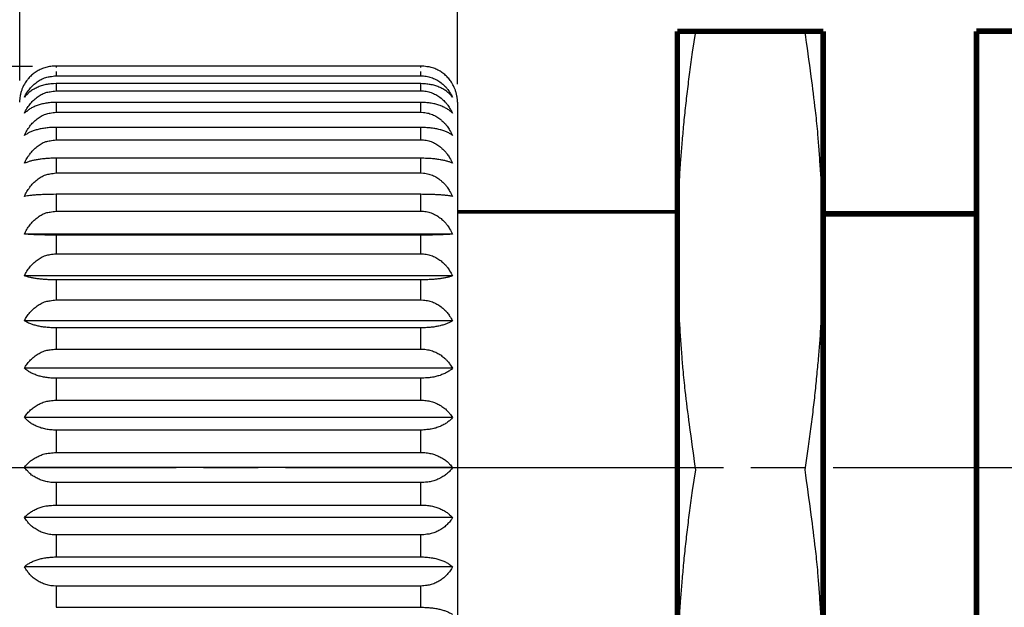
# Model space of a CAD drawing. Extents: x 2647 to 4197, y 799 to 1850.
# Drawn here: x 2856 to 2910, y 1549 to 1581 of the extents above; entities that cross this region are included whole.
import ezdxf

# ---------------------------------------------------------------- set-up
doc = ezdxf.new("R2010")
doc.units = 0
doc.header["$MEASUREMENT"] = 0
for name, pattern in [('CENTERLINE', [30, 24, -1.5, 3, -1.5]), ('HIDDENNEW00', [4.5, 3, -1.5]), ('TRATTEGGIATA2', [0.375, 0.25, -0.125])]:
    doc.linetypes.add(name, pattern=pattern)
doc.layers.get('0').update_dxf_attribs({"linetype": 'CONTINUOUS'})
doc.layers.get('DEFPOINTS').update_dxf_attribs({"linetype": 'CONTINUOUS'})
for name, color, linetype in [('DISEGNO', 3, 'HIDDENNEW00'), ('SEZIONI', 4, 'HIDDENNEW00'), ('TRATTEGGIO', 7, 'TRATTEGGIATA2')]:
    doc.layers.add(name, color=color, linetype=linetype)
doc.styles.add('QUOTE', font='arial.ttf', dxfattribs={"height": 3.5})
doc.dimstyles.new('QUOTE', dxfattribs={"dimscale": 0, "dimtxt": 2.5, "dimasz": 2.5, "dimexe": 0.18, "dimexo": 1, "dimgap": 1.5, "dimtad": 1, "dimdec": 1, "dimzin": 0, "dimdsep": 46, "dimtxsty": 'QUOTE', "dimcen": 0.09, "dimadec": 0, "dimazin": 0, "dimtm": -0.1, "dimtfac": 0.5, "dimtdec": 1, "dimtmove": 0, "dimatfit": 0, "dimfxl": 1, "dimtolj": 2, "dimtzin": 0, "dimarcsym": 0})

# ---------------------------------------------------------------- blocks, each defined once
blk = doc.blocks.new('*D37')
at = {"layer": 'DEFPOINTS', "color": 0, "linetype": 'ByBlock', "transparency": 16777216}
for p in [(3001.738, 1603.848), (2855.994, 1591.383), (3001.738, 1571.543)]:
    blk.add_point(p, dxfattribs=at)
at = {"layer": 'TRATTEGGIO', "color": 0, "linetype": 'ByBlock', "lineweight": -2, "transparency": 16777216}
for p, q in [((2855.994, 1592.383), (2855.994, 1604.028)), ((3001.738, 1572.543), (3001.738, 1604.028)), ((2858.494, 1603.848), (2999.238, 1603.848))]:
    blk.add_line(p, q, dxfattribs=at)
at = {"layer": 'TRATTEGGIO', "color": 0, "linetype": 'ByBlock', "transparency": 16777216}
for points in [[(2858.494, 1604.265), (2858.494, 1603.432), (2855.994, 1603.848)], [(2999.238, 1604.265), (2999.238, 1603.432), (3001.738, 1603.848)]]:
    blk.add_solid(points, dxfattribs=at)
at = {"layer": 'TRATTEGGIO', "color": 0, "linetype": 'ByBlock', "transparency": 16777216, "insert": (2928.866, 1607.135), "char_height": 3.5, "attachment_point": 5, "style": 'QUOTE'}
blk.add_mtext('\\A2;72.5', dxfattribs=at)
blk = doc.blocks.new('*D39')
at = {"layer": 'DEFPOINTS', "color": 0, "linetype": 'ByBlock', "transparency": 16777216}
for p in [(2855.994, 1591.383), (2855.994, 1576.729), (2879.981, 1576.543)]:
    blk.add_point(p, dxfattribs=at)
at = {"layer": 'TRATTEGGIO', "color": 0, "linetype": 'ByBlock', "lineweight": -2, "transparency": 16777216}
for p, q in [((2855.994, 1577.729), (2855.994, 1591.563)), ((2879.981, 1577.543), (2879.981, 1591.563)), ((2877.481, 1591.383), (2858.494, 1591.383))]:
    blk.add_line(p, q, dxfattribs=at)
at = {"layer": 'TRATTEGGIO', "color": 0, "linetype": 'ByBlock', "transparency": 16777216}
for points in [[(2858.494, 1591.8), (2858.494, 1590.966), (2855.994, 1591.383)], [(2877.481, 1591.8), (2877.481, 1590.966), (2879.981, 1591.383)]]:
    blk.add_solid(points, dxfattribs=at)
at = {"layer": 'TRATTEGGIO', "color": 0, "linetype": 'ByBlock', "transparency": 16777216, "insert": (2867.988, 1594.64), "char_height": 3.5, "attachment_point": 5, "style": 'QUOTE'}
blk.add_mtext('\\A2;12', dxfattribs=at)
blk = doc.blocks.new('*D44')
at = {"layer": 'DEFPOINTS', "color": 0, "linetype": 'ByBlock', "transparency": 16777216}
for p in [(2830.451, 1578.508), (2857.693, 1578.508), (2856.481, 1534.638)]:
    blk.add_point(p, dxfattribs=at)
at = {"layer": 'TRATTEGGIO', "color": 0, "linetype": 'ByBlock', "lineweight": -2, "transparency": 16777216}
for p, q in [((2856.693, 1578.508), (2830.271, 1578.508)), ((2830.451, 1537.138), (2830.451, 1576.008)), ((2855.481, 1534.638), (2830.271, 1534.638))]:
    blk.add_line(p, q, dxfattribs=at)
at = {"layer": 'TRATTEGGIO', "color": 0, "linetype": 'ByBlock', "transparency": 16777216}
for points in [[(2830.034, 1576.008), (2830.867, 1576.008), (2830.451, 1578.508)], [(2830.034, 1537.138), (2830.867, 1537.138), (2830.451, 1534.638)]]:
    blk.add_solid(points, dxfattribs=at)
at = {"layer": 'TRATTEGGIO', "color": 0, "linetype": 'ByBlock', "transparency": 16777216, "insert": (2827.066, 1556.573), "char_height": 3.5, "attachment_point": 5, "rotation": 90, "style": 'QUOTE'}
blk.add_mtext('\\A2;%%c22', dxfattribs=at)

msp = doc.modelspace()

# ---------------------------------------------------------------- linework, layer by layer
at = {"color": 7, "linetype": 'Continuous', "const_width": 0.3}
for points in [[(2892.028, 1568.427), (2892.028, 1580.427)], [(2892.028, 1580.427), (2893.022, 1580.427)], [(2899.033, 1580.427), (2893.022, 1580.427)], [(2899.033, 1580.427), (2900.028, 1580.427)], [(2900.028, 1580.427), (2900.028, 1568.427)], [(2908.43, 1532.436), (2908.43, 1580.436)], [(2911.43, 1580.436), (2908.43, 1580.436)], [(2908.43, 1570.436), (2900.028, 1570.436)], [(2892.028, 1544.427), (2892.028, 1568.427)], [(2900.028, 1568.427), (2900.028, 1544.427)]]:
    msp.add_lwpolyline(points, dxfattribs=at)
at = {"color": 7, "linetype": 'Continuous'}
for points in [[(2893.022, 1580.427), (2892.854, 1579.294, 0.002683), (2892.702, 1578.197, 0.002649), (2892.569, 1577.14, 0.003053), (2892.451, 1576.098, 0.0037), (2892.349, 1575.059, 0.002915), (2892.263, 1574.098, 0.001058), (2892.192, 1573.243, 0.004194), (2892.131, 1572.17, 0.00745), (2892.076, 1570.543, 0.003755), (2892.028, 1568.427, 0.002038)], [(2900.028, 1568.427), (2900.021, 1569.357, 0.003536), (2900.002, 1570.288, 0.003145), (2899.971, 1571.216, 0.003473), (2899.924, 1572.17, 0.004186), (2899.86, 1573.162, 0.003036), (2899.792, 1574.098, 0.000836), (2899.725, 1574.949, 0.004369), (2899.604, 1576.098, 0.007164), (2899.369, 1577.951, 0.003191), (2899.033, 1580.427, 0.001608)], [(2892.028, 1568.427), (2892.034, 1567.498, 0.003536), (2892.053, 1566.567, 0.003145), (2892.084, 1565.639, 0.003473), (2892.131, 1564.685, 0.004186), (2892.195, 1563.693, 0.003036), (2892.263, 1562.756, 0.000836), (2892.33, 1561.906, 0.004369), (2892.451, 1560.757, 0.007164), (2892.686, 1558.904, 0.003191), (2893.022, 1556.427, 0.001608)], [(2899.033, 1556.427), (2899.201, 1557.561, 0.002683), (2899.353, 1558.658, 0.002649), (2899.486, 1559.715, 0.003053), (2899.604, 1560.757, 0.0037), (2899.706, 1561.796, 0.002914), (2899.792, 1562.756, 0.001058), (2899.863, 1563.612, 0.004194), (2899.924, 1564.685, 0.00745), (2899.979, 1566.312, 0.003755), (2900.028, 1568.427, 0.002038)], [(2893.022, 1556.427), (2892.854, 1555.294, 0.002683), (2892.702, 1554.197, 0.002649), (2892.569, 1553.14, 0.003053), (2892.451, 1552.098, 0.0037), (2892.349, 1551.059, 0.002915), (2892.263, 1550.098, 0.001058), (2892.192, 1549.243, 0.004194), (2892.131, 1548.17, 0.00745), (2892.076, 1546.543, 0.003755), (2892.028, 1544.427, 0.002038)], [(2900.028, 1544.427), (2900.021, 1545.357, 0.003536), (2900.002, 1546.288, 0.003145), (2899.971, 1547.216, 0.003473), (2899.924, 1548.17, 0.004186), (2899.86, 1549.162, 0.003036), (2899.792, 1550.098, 0.000836), (2899.725, 1550.949, 0.004369), (2899.604, 1552.098, 0.007164), (2899.369, 1553.951, 0.003191), (2899.033, 1556.427, 0.001608)]]:
    msp.add_lwpolyline(points, format="xyb", dxfattribs=at)
at = {"layer": 'DISEGNO', "color": 7, "linetype": 'Continuous'}
for p, q in [((2877.981, 1578.527), (2857.981, 1578.527)), ((2879.981, 1576.543), (2879.981, 1536.543))]:
    msp.add_line(p, q, dxfattribs=at)
for points in [[(2857.981, 1578.527), (2857.835, 1578.522, 0.015793), (2857.693, 1578.508, 0.016858), (2857.555, 1578.484, 0.017394), (2857.422, 1578.451, 0.017281), (2857.293, 1578.41, 0.016777), (2857.17, 1578.362, 0.015735), (2857.052, 1578.307, 0.016924), (2856.939, 1578.243, 0.019497), (2856.829, 1578.17, 0.015164), (2856.73, 1578.098, 0.006067), (2856.642, 1578.029, 0.020135), (2856.544, 1577.931, 0.034475), (2856.412, 1577.766, 0.017287), (2856.249, 1577.543, 0.009271)], [(2879.714, 1577.543), (2879.65, 1577.645, 0.015817), (2879.58, 1577.744, 0.015444), (2879.503, 1577.839, 0.015407), (2879.419, 1577.93, 0.015945), (2879.329, 1578.017, 0.015569), (2879.234, 1578.098, 0.014517), (2879.133, 1578.173, 0.016364), (2879.025, 1578.243, 0.020219), (2878.907, 1578.306, 0.015019), (2878.793, 1578.362, 0.004033), (2878.688, 1578.409, 0.022414), (2878.541, 1578.451, 0.039561), (2878.303, 1578.491, 0.018318), (2877.981, 1578.527, 0.009176)], [(2856.249, 1577.543), (2856.205, 1577.461, 0.011141), (2856.165, 1577.379, 0.0107), (2856.129, 1577.297, 0.011585), (2856.097, 1577.212, 0.013281), (2856.069, 1577.125, 0.010395), (2856.045, 1577.042, 0.004416), (2856.025, 1576.968, 0.013714), (2856.009, 1576.873, 0.022998), (2855.994, 1576.729, 0.011712), (2855.981, 1576.543, 0.00642)], [(2879.981, 1576.543), (2879.98, 1576.624, 0.010967), (2879.975, 1576.706, 0.009462), (2879.967, 1576.788, 0.010408), (2879.954, 1576.873, 0.013141), (2879.937, 1576.96, 0.009869), (2879.918, 1577.042, 0.002872), (2879.899, 1577.117, 0.014532), (2879.866, 1577.212, 0.025596), (2879.803, 1577.356, 0.012237), (2879.714, 1577.543, 0.006275)]]:
    msp.add_lwpolyline(points, format="xyb", dxfattribs=at)
at = {"layer": 'DISEGNO', "color": 7, "linetype": 'Continuous', "const_width": 0.2}
msp.add_lwpolyline([(2892.076, 1570.543), (2879.981, 1570.543)], dxfattribs=at)
at = {"layer": 'SEZIONI', "color": 7, "linetype": 'Continuous'}
for p, q in [((2857.981, 1578.527), (2857.981, 1578.447)), ((2877.981, 1578.447), (2877.981, 1578.527)), ((2857.981, 1578.231), (2857.981, 1577.992)), ((2857.981, 1577.992), (2877.981, 1577.992)), ((2877.981, 1577.992), (2877.981, 1578.231)), ((2877.981, 1577.564), (2857.981, 1577.564)), ((2857.981, 1577.564), (2857.981, 1577.17)), ((2877.981, 1577.17), (2877.981, 1577.564)), ((2857.981, 1577.17), (2877.981, 1577.17)), ((2877.981, 1576.538), (2857.981, 1576.538)), ((2857.981, 1576.538), (2857.981, 1575.995)), ((2877.981, 1575.995), (2877.981, 1576.538)), ((2857.981, 1575.995), (2877.981, 1575.995)), ((2877.981, 1575.169), (2857.981, 1575.169)), ((2857.981, 1575.169), (2857.981, 1574.487)), ((2877.981, 1574.487), (2877.981, 1575.169)), ((2857.981, 1574.487), (2877.981, 1574.487)), ((2877.981, 1573.481), (2857.981, 1573.481)), ((2857.981, 1573.481), (2857.981, 1572.672)), ((2877.981, 1572.672), (2877.981, 1573.481)), ((2857.981, 1572.672), (2877.981, 1572.672)), ((2877.981, 1571.504), (2857.981, 1571.504)), ((2857.981, 1571.504), (2857.981, 1570.581)), ((2877.981, 1570.581), (2877.981, 1571.504)), ((2857.981, 1570.581), (2877.981, 1570.581)), ((2879.714, 1569.327), (2856.249, 1569.327)), ((2877.981, 1569.271), (2857.981, 1569.271)), ((2857.981, 1569.271), (2857.981, 1568.25)), ((2877.981, 1568.25), (2877.981, 1569.271)), ((2857.981, 1568.25), (2877.981, 1568.25)), ((2879.714, 1567.043), (2856.249, 1567.043)), ((2877.981, 1566.82), (2857.981, 1566.82)), ((2857.981, 1566.82), (2857.981, 1565.719)), ((2877.981, 1565.719), (2877.981, 1566.82)), ((2857.981, 1565.719), (2877.981, 1565.719)), ((2879.714, 1564.579), (2856.249, 1564.579)), ((2877.981, 1564.193), (2857.981, 1564.193)), ((2857.981, 1564.193), (2857.981, 1563.031)), ((2877.981, 1563.031), (2877.981, 1564.193)), ((2857.981, 1563.031), (2877.981, 1563.031)), ((2879.714, 1561.978), (2856.249, 1561.978)), ((2877.981, 1561.435), (2857.981, 1561.435)), ((2857.981, 1561.435), (2857.981, 1560.231)), ((2877.981, 1560.231), (2877.981, 1561.435)), ((2857.981, 1560.231), (2877.981, 1560.231)), ((2879.714, 1559.284), (2856.249, 1559.284)), ((2877.981, 1558.593), (2857.981, 1558.593)), ((2857.981, 1558.593), (2857.981, 1557.369)), ((2877.981, 1557.369), (2877.981, 1558.593)), ((2857.981, 1557.369), (2877.981, 1557.369)), ((2879.714, 1556.543), (2856.249, 1556.543)), ((2877.981, 1555.717), (2857.981, 1555.717)), ((2857.981, 1555.717), (2857.981, 1554.492)), ((2877.981, 1554.492), (2877.981, 1555.717)), ((2857.981, 1554.492), (2877.981, 1554.492)), ((2879.714, 1553.802), (2856.249, 1553.802)), ((2877.981, 1552.854), (2857.981, 1552.854)), ((2857.981, 1552.854), (2857.981, 1551.651)), ((2877.981, 1551.651), (2877.981, 1552.854)), ((2857.981, 1551.651), (2877.981, 1551.651)), ((2879.714, 1551.108), (2856.249, 1551.108)), ((2877.981, 1550.055), (2857.981, 1550.055)), ((2857.981, 1550.055), (2857.981, 1548.893)), ((2877.981, 1548.893), (2877.981, 1550.055)), ((2857.981, 1548.893), (2877.981, 1548.893))]:
    msp.add_line(p, q, dxfattribs=at)
at = {"layer": 'SEZIONI', "color": 7, "linetype": 'CENTERLINE'}
msp.add_line((2856.981, 1556.543), (2858.981, 1556.543), dxfattribs=at)
at = {"layer": 'SEZIONI', "color": 7, "linetype": 'Continuous'}
for points in [[(2856.249, 1576.827), (2856.313, 1576.948, -0.014523), (2856.383, 1577.065, -0.014435), (2856.46, 1577.178, -0.01468), (2856.544, 1577.286, -0.015497), (2856.634, 1577.388, -0.015463), (2856.729, 1577.484, -0.014708), (2856.83, 1577.573, -0.016926), (2856.938, 1577.655, -0.021422), (2857.056, 1577.73, -0.016306), (2857.169, 1577.796, -0.004428), (2857.275, 1577.852, -0.024849), (2857.421, 1577.902, -0.045378), (2857.66, 1577.949, -0.021441), (2857.981, 1577.992, -0.010801)], [(2877.981, 1577.992), (2878.128, 1577.986, -0.018674), (2878.27, 1577.969, -0.019865), (2878.408, 1577.941, -0.020343), (2878.541, 1577.902, -0.019996), (2878.67, 1577.854, -0.019139), (2878.793, 1577.796, -0.017676), (2878.911, 1577.731, -0.018674), (2879.024, 1577.656, -0.021053), (2879.134, 1577.57, -0.015986), (2879.233, 1577.484, -0.006309), (2879.321, 1577.403, -0.02067), (2879.419, 1577.286, -0.033997), (2879.551, 1577.091, -0.016464), (2879.714, 1576.827, -0.008694)], [(2857.981, 1577.564), (2857.835, 1577.56, 0.011832), (2857.693, 1577.55, 0.012679), (2857.555, 1577.532, 0.013192), (2857.422, 1577.508, 0.013268), (2857.293, 1577.477, 0.013096), (2857.17, 1577.441, 0.012514), (2857.052, 1577.399, 0.013765), (2856.939, 1577.352, 0.016313), (2856.829, 1577.297, 0.013118), (2856.73, 1577.243, 0.005354), (2856.642, 1577.192, 0.01811), (2856.544, 1577.118, 0.033076), (2856.412, 1576.994, 0.017641), (2856.249, 1576.827, 0.009743)], [(2879.714, 1576.827), (2879.65, 1576.904, 0.017345), (2879.58, 1576.978, 0.016339), (2879.503, 1577.049, 0.015709), (2879.419, 1577.117, 0.015685), (2879.329, 1577.182, 0.01476), (2879.234, 1577.243, 0.013327), (2879.133, 1577.299, 0.014553), (2879.025, 1577.351, 0.017367), (2878.907, 1577.399, 0.012476), (2878.793, 1577.44, 0.003301), (2878.688, 1577.476, 0.018122), (2878.541, 1577.507, 0.030686), (2878.303, 1577.537, 0.013882), (2877.981, 1577.564, 0.00691)], [(2856.249, 1575.944), (2856.313, 1576.072, -0.014096), (2856.383, 1576.195, -0.014078), (2856.46, 1576.313, -0.014395), (2856.544, 1576.427, -0.015283), (2856.634, 1576.534, -0.015346), (2856.729, 1576.635, -0.014685), (2856.83, 1576.729, -0.017009), (2856.938, 1576.816, -0.021692), (2857.056, 1576.894, -0.016645), (2857.169, 1576.964, -0.004537), (2857.275, 1577.023, -0.025546), (2857.421, 1577.075, -0.047213), (2857.66, 1577.124, -0.022473), (2857.981, 1577.17, -0.011345)], [(2877.981, 1577.17), (2878.128, 1577.163, -0.019648), (2878.27, 1577.146, -0.020874), (2878.408, 1577.116, -0.021317), (2878.541, 1577.076, -0.020872), (2878.67, 1577.024, -0.019874), (2878.793, 1576.964, -0.018256), (2878.911, 1576.895, -0.019167), (2879.024, 1576.816, -0.021452), (2879.134, 1576.726, -0.016161), (2879.233, 1576.636, -0.00635), (2879.321, 1576.55, -0.020722), (2879.419, 1576.427, -0.03367), (2879.551, 1576.222, -0.016142), (2879.714, 1575.944, -0.008487)], [(2857.981, 1576.538), (2857.835, 1576.534, 0.009528), (2857.693, 1576.526, 0.010228), (2857.555, 1576.512, 0.010682), (2857.422, 1576.492, 0.010803), (2857.293, 1576.467, 0.010747), (2857.17, 1576.438, 0.010363), (2857.052, 1576.405, 0.011528), (2856.939, 1576.366, 0.013864), (2856.829, 1576.323, 0.011352), (2856.73, 1576.279, 0.004686), (2856.642, 1576.238, 0.016029), (2856.544, 1576.178, 0.030482), (2856.412, 1576.079, 0.016968), (2856.249, 1575.944, 0.00958)], [(2879.714, 1575.944), (2879.65, 1576.006, 0.017645), (2879.58, 1576.066, 0.016149), (2879.503, 1576.123, 0.0151), (2879.419, 1576.178, 0.014699), (2879.329, 1576.23, 0.013496), (2879.234, 1576.279, 0.011941), (2879.133, 1576.324, 0.012794), (2879.025, 1576.366, 0.01497), (2878.907, 1576.404, 0.010562), (2878.793, 1576.438, 0.002774), (2878.688, 1576.466, 0.01513), (2878.541, 1576.492, 0.025108), (2878.303, 1576.516, 0.011236), (2877.981, 1576.538, 0.005577)], [(2856.249, 1574.729), (2856.313, 1574.861, -0.013822), (2856.383, 1574.988, -0.013845), (2856.46, 1575.11, -0.014203), (2856.544, 1575.227, -0.015131), (2856.634, 1575.338, -0.015253), (2856.729, 1575.443, -0.014651), (2856.83, 1575.54, -0.017038), (2856.938, 1575.629, -0.021835), (2857.056, 1575.71, -0.016842), (2857.169, 1575.782, -0.004602), (2857.275, 1575.843, -0.025968), (2857.421, 1575.897, -0.048376), (2857.66, 1575.948, -0.023142), (2857.981, 1575.995, -0.011699)], [(2877.981, 1575.995), (2878.128, 1575.988, -0.020285), (2878.27, 1575.97, -0.021531), (2878.408, 1575.939, -0.021946), (2878.541, 1575.897, -0.021431), (2878.67, 1575.845, -0.020337), (2878.793, 1575.783, -0.018613), (2878.911, 1575.711, -0.019463), (2879.024, 1575.63, -0.021681), (2879.134, 1575.536, -0.01625), (2879.233, 1575.443, -0.006367), (2879.321, 1575.355, -0.020727), (2879.419, 1575.228, -0.033424), (2879.551, 1575.016, -0.015925), (2879.714, 1574.729, -0.008351)], [(2857.981, 1575.169), (2857.835, 1575.166, 0.007059), (2857.693, 1575.16, 0.007588), (2857.555, 1575.149, 0.007951), (2857.422, 1575.135, 0.008079), (2857.293, 1575.117, 0.008092), (2857.17, 1575.095, 0.007864), (2857.052, 1575.07, 0.008835), (2856.939, 1575.042, 0.010769), (2856.829, 1575.009, 0.008968), (2856.73, 1574.977, 0.003742), (2856.642, 1574.947, 0.012944), (2856.544, 1574.902, 0.025672), (2856.412, 1574.829, 0.014998), (2856.249, 1574.729, 0.008697)], [(2879.714, 1574.729), (2879.65, 1574.775, 0.01674), (2879.58, 1574.819, 0.014757), (2879.503, 1574.862, 0.013337), (2879.419, 1574.902, 0.012609), (2879.329, 1574.941, 0.01127), (2879.234, 1574.977, 0.009763), (2879.133, 1575.011, 0.010263), (2879.025, 1575.042, 0.011782), (2878.907, 1575.07, 0.008175), (2878.793, 1575.095, 0.002132), (2878.688, 1575.116, 0.011565), (2878.541, 1575.135, 0.018855), (2878.303, 1575.152, 0.008361), (2877.981, 1575.169, 0.00414)], [(2856.249, 1573.203), (2856.313, 1573.337, -0.013698), (2856.383, 1573.466, -0.013738), (2856.46, 1573.59, -0.014114), (2856.544, 1573.709, -0.015059), (2856.634, 1573.821, -0.015207), (2856.729, 1573.927, -0.014631), (2856.83, 1574.025, -0.017046), (2856.938, 1574.116, -0.021894), (2857.056, 1574.199, -0.016927), (2857.169, 1574.271, -0.00463), (2857.275, 1574.333, -0.026155), (2857.421, 1574.388, -0.048903), (2857.66, 1574.439, -0.023448), (2857.981, 1574.487, -0.011862)], [(2877.981, 1574.487), (2878.128, 1574.48, -0.020578), (2878.27, 1574.462, -0.021833), (2878.408, 1574.431, -0.022235), (2878.541, 1574.388, -0.021686), (2878.67, 1574.335, -0.020546), (2878.793, 1574.272, -0.018773), (2878.911, 1574.2, -0.019593), (2879.024, 1574.117, -0.021778), (2879.134, 1574.022, -0.016286), (2879.233, 1573.927, -0.006373), (2879.321, 1573.838, -0.020723), (2879.419, 1573.709, -0.033304), (2879.551, 1573.494, -0.015825), (2879.714, 1573.203, -0.008289)], [(2857.981, 1573.481), (2857.835, 1573.48, 0.004468), (2857.693, 1573.476, 0.004809), (2857.555, 1573.469, 0.00505), (2857.422, 1573.46, 0.00515), (2857.293, 1573.448, 0.005183), (2857.17, 1573.435, 0.005068), (2857.052, 1573.419, 0.005737), (2856.939, 1573.401, 0.007066), (2856.829, 1573.38, 0.005965), (2856.73, 1573.36, 0.002511), (2856.642, 1573.341, 0.008768), (2856.544, 1573.313, 0.01805), (2856.412, 1573.266, 0.011048), (2856.249, 1573.203, 0.006587)], [(2879.714, 1573.203), (2879.65, 1573.232, 0.013321), (2879.58, 1573.26, 0.011256), (2879.503, 1573.287, 0.009817), (2879.419, 1573.313, 0.009018), (2879.329, 1573.337, 0.007862), (2879.234, 1573.36, 0.006684), (2879.133, 1573.381, 0.006913), (2879.025, 1573.401, 0.007813), (2878.907, 1573.419, 0.005349), (2878.793, 1573.435, 0.001388), (2878.688, 1573.448, 0.007494), (2878.541, 1573.46, 0.012055), (2878.303, 1573.471, 0.005309), (2877.981, 1573.481, 0.002624)], [(2856.249, 1571.392), (2856.313, 1571.525, -0.013723), (2856.383, 1571.654, -0.01376), (2856.46, 1571.777, -0.014132), (2856.544, 1571.896, -0.015074), (2856.634, 1572.008, -0.015216), (2856.729, 1572.114, -0.014636), (2856.83, 1572.212, -0.017045), (2856.938, 1572.302, -0.021883), (2857.056, 1572.384, -0.016911), (2857.169, 1572.457, -0.004624), (2857.275, 1572.519, -0.026118), (2857.421, 1572.573, -0.048798), (2857.66, 1572.625, -0.023387), (2857.981, 1572.672, -0.011829)], [(2877.981, 1572.672), (2878.128, 1572.665, -0.02052), (2878.27, 1572.647, -0.021773), (2878.408, 1572.616, -0.022178), (2878.541, 1572.574, -0.021635), (2878.67, 1572.52, -0.020505), (2878.793, 1572.457, -0.018741), (2878.911, 1572.386, -0.019567), (2879.024, 1572.303, -0.02176), (2879.134, 1572.208, -0.016279), (2879.233, 1572.114, -0.006372), (2879.321, 1572.025, -0.020724), (2879.419, 1571.896, -0.033328), (2879.551, 1571.682, -0.015845), (2879.714, 1571.392, -0.008302)], [(2857.981, 1571.504), (2857.835, 1571.503, 0.001799), (2857.693, 1571.502, 0.001937), (2857.555, 1571.499, 0.002037), (2857.422, 1571.495, 0.002082), (2857.293, 1571.491, 0.002101), (2857.17, 1571.485, 0.002061), (2857.052, 1571.479, 0.002344), (2856.939, 1571.472, 0.002905), (2856.829, 1571.463, 0.002473), (2856.73, 1571.455, 0.001046), (2856.642, 1571.447, 0.003676), (2856.544, 1571.436, 0.007752), (2856.412, 1571.417, 0.0049), (2856.249, 1571.392, 0.002981)], [(2879.714, 1571.392), (2879.65, 1571.404, 0.006269), (2879.58, 1571.415, 0.005122), (2879.503, 1571.426, 0.004352), (2879.419, 1571.436, 0.003918), (2879.329, 1571.446, 0.003359), (2879.234, 1571.455, 0.002821), (2879.133, 1571.464, 0.002888), (2879.025, 1571.472, 0.003233), (2878.907, 1571.479, 0.002196), (2878.793, 1571.485, 0.000568), (2878.688, 1571.491, 0.003058), (2878.541, 1571.495, 0.004881), (2878.303, 1571.5, 0.002141), (2877.981, 1571.504, 0.001058)], [(2856.249, 1569.327), (2856.313, 1569.457, -0.013896), (2856.383, 1569.583, -0.013909), (2856.46, 1569.705, -0.014256), (2856.544, 1569.821, -0.015173), (2856.634, 1569.931, -0.015279), (2856.729, 1570.034, -0.014662), (2856.83, 1570.13, -0.017032), (2856.938, 1570.219, -0.021798), (2857.056, 1570.299, -0.01679), (2857.169, 1570.371, -0.004584), (2857.275, 1570.431, -0.025855), (2857.421, 1570.485, -0.048061), (2857.66, 1570.535, -0.02296), (2857.981, 1570.581, -0.011602)], [(2877.981, 1570.581), (2878.128, 1570.575, -0.020111), (2878.27, 1570.556, -0.021352), (2878.408, 1570.526, -0.021775), (2878.541, 1570.485, -0.021279), (2878.67, 1570.432, -0.020212), (2878.793, 1570.371, -0.018517), (2878.911, 1570.3, -0.019384), (2879.024, 1570.219, -0.02162), (2879.134, 1570.127, -0.016227), (2879.233, 1570.035, -0.006363), (2879.321, 1569.947, -0.020727), (2879.419, 1569.821, -0.033493), (2879.551, 1569.611, -0.015985), (2879.714, 1569.327, -0.008389)], [(2857.981, 1569.271), (2857.835, 1569.271, -0.0009), (2857.693, 1569.272, -0.000969), (2857.555, 1569.273, -0.00102), (2857.422, 1569.275, -0.001042), (2857.293, 1569.277, -0.001053), (2857.17, 1569.28, -0.001033), (2857.052, 1569.283, -0.001176), (2856.939, 1569.287, -0.001458), (2856.829, 1569.291, -0.001243), (2856.73, 1569.295, -0.000526), (2856.642, 1569.299, -0.001851), (2856.544, 1569.305, -0.003918), (2856.412, 1569.314, -0.002489), (2856.249, 1569.327, -0.00152)], [(2879.714, 1569.327), (2879.65, 1569.321, -0.003217), (2879.58, 1569.315, -0.002613), (2879.503, 1569.31, -0.00221), (2879.419, 1569.305, -0.001984), (2879.329, 1569.3, -0.001696), (2879.234, 1569.295, -0.001422), (2879.133, 1569.291, -0.001453), (2879.025, 1569.287, -0.001624), (2878.907, 1569.283, -0.001102), (2878.793, 1569.28, -0.000285), (2878.688, 1569.277, -0.001533), (2878.541, 1569.275, -0.002445), (2878.303, 1569.273, -0.001072), (2877.981, 1569.271, -0.000529)], [(2856.249, 1567.043), (2856.313, 1567.168, -0.014221), (2856.383, 1567.29, -0.014184), (2856.46, 1567.406, -0.014481), (2856.544, 1567.518, -0.015349), (2856.634, 1567.624, -0.015383), (2856.729, 1567.723, -0.014696), (2856.83, 1567.816, -0.016989), (2856.938, 1567.901, -0.021619), (2857.056, 1567.979, -0.01655), (2857.169, 1568.047, -0.004505), (2857.275, 1568.106, -0.025346), (2857.421, 1568.157, -0.046676), (2857.66, 1568.206, -0.022169), (2857.981, 1568.25, -0.011184)], [(2877.981, 1568.25), (2878.128, 1568.244, -0.019359), (2878.27, 1568.226, -0.020575), (2878.408, 1568.197, -0.02103), (2878.541, 1568.157, -0.020615), (2878.67, 1568.107, -0.01966), (2878.793, 1568.048, -0.018088), (2878.911, 1567.98, -0.019026), (2879.024, 1567.902, -0.02134), (2879.134, 1567.813, -0.016113), (2879.233, 1567.724, -0.006339), (2879.321, 1567.64, -0.020712), (2879.419, 1567.519, -0.033773), (2879.551, 1567.317, -0.016238), (2879.714, 1567.043, -0.008549)], [(2857.981, 1566.82), (2857.835, 1566.821, -0.003585), (2857.693, 1566.824, -0.003859), (2857.555, 1566.829, -0.004055), (2857.422, 1566.837, -0.004139), (2857.293, 1566.846, -0.004171), (2857.17, 1566.857, -0.004083), (2857.052, 1566.87, -0.004631), (2856.939, 1566.884, -0.005719), (2856.829, 1566.9, -0.004844), (2856.73, 1566.917, -0.002044), (2856.642, 1566.932, -0.007154), (2856.544, 1566.955, -0.014875), (2856.412, 1566.992, -0.009224), (2856.249, 1567.043, -0.005544)], [(2879.714, 1567.043), (2879.65, 1567.019, -0.011385), (2879.58, 1566.997, -0.009494), (2879.503, 1566.976, -0.008194), (2879.419, 1566.955, -0.007467), (2879.329, 1566.935, -0.006465), (2879.234, 1566.917, -0.005469), (2879.133, 1566.9, -0.005633), (2879.025, 1566.884, -0.00634), (2878.907, 1566.87, -0.004326), (2878.793, 1566.857, -0.001121), (2878.688, 1566.846, -0.006046), (2878.541, 1566.837, -0.009695), (2878.303, 1566.828, -0.004263), (2877.981, 1566.82, -0.002106)], [(2856.249, 1564.579), (2856.313, 1564.698, -0.014699), (2856.383, 1564.812, -0.014579), (2856.46, 1564.922, -0.014793), (2856.544, 1565.028, -0.015578), (2856.634, 1565.128, -0.015501), (2856.729, 1565.222, -0.014707), (2856.83, 1565.309, -0.016879), (2856.938, 1565.39, -0.021295), (2857.056, 1565.463, -0.016156), (2857.169, 1565.527, -0.00438), (2857.275, 1565.582, -0.024548), (2857.421, 1565.631, -0.044613), (2857.66, 1565.677, -0.021018), (2857.981, 1565.719, -0.010579)], [(2877.981, 1565.719), (2878.128, 1565.713, -0.018278), (2878.27, 1565.696, -0.019454), (2878.408, 1565.669, -0.019944), (2878.541, 1565.631, -0.019635), (2878.67, 1565.584, -0.018831), (2878.793, 1565.528, -0.01743), (2878.911, 1565.464, -0.01846), (2879.024, 1565.39, -0.020874), (2879.134, 1565.306, -0.015901), (2879.233, 1565.222, -0.006287), (2879.321, 1565.143, -0.020633), (2879.419, 1565.028, -0.034111), (2879.551, 1564.838, -0.016591), (2879.714, 1564.579, -0.008778)], [(2857.981, 1564.193), (2857.835, 1564.195, -0.006206), (2857.693, 1564.2, -0.006674), (2857.555, 1564.21, -0.006999), (2857.422, 1564.222, -0.007122), (2857.293, 1564.238, -0.007146), (2857.17, 1564.257, -0.006961), (2857.052, 1564.279, -0.007842), (2856.939, 1564.304, -0.009596), (2856.829, 1564.333, -0.008032), (2856.73, 1564.361, -0.003362), (2856.642, 1564.388, -0.011669), (2856.544, 1564.427, -0.023456), (2856.412, 1564.491, -0.013928), (2856.249, 1564.579, -0.008153)], [(2879.714, 1564.579), (2879.65, 1564.539, -0.015954), (2879.58, 1564.5, -0.013868), (2879.503, 1564.463, -0.012382), (2879.419, 1564.427, -0.01159), (2879.329, 1564.393, -0.010269), (2879.234, 1564.361, -0.008836), (2879.133, 1564.332, -0.009234), (2879.025, 1564.304, -0.01054), (2878.907, 1564.279, -0.007277), (2878.793, 1564.258, -0.001894), (2878.688, 1564.239, -0.010257), (2878.541, 1564.222, -0.01664), (2878.303, 1564.207, -0.007359), (2877.981, 1564.193, -0.003642)], [(2856.249, 1561.978), (2856.313, 1562.088, -0.015327), (2856.383, 1562.193, -0.015077), (2856.46, 1562.295, -0.015161), (2856.544, 1562.392, -0.015818), (2856.634, 1562.485, -0.01558), (2856.729, 1562.571, -0.014643), (2856.83, 1562.652, -0.01664), (2856.938, 1562.726, -0.020753), (2857.056, 1562.794, -0.01556), (2857.169, 1562.854, -0.004196), (2857.275, 1562.904, -0.023405), (2857.421, 1562.949, -0.041833), (2857.66, 1562.992, -0.019514), (2857.981, 1563.031, -0.009795)], [(2877.981, 1563.031), (2878.128, 1563.025, -0.016884), (2878.27, 1563.01, -0.018001), (2878.408, 1562.984, -0.018523), (2878.541, 1562.95, -0.018332), (2878.67, 1562.906, -0.017705), (2878.793, 1562.854, -0.016512), (2878.911, 1562.795, -0.017641), (2879.024, 1562.727, -0.020157), (2879.134, 1562.649, -0.015534), (2879.233, 1562.572, -0.006182), (2879.321, 1562.498, -0.020414), (2879.419, 1562.393, -0.034399), (2879.551, 1562.217, -0.017007), (2879.714, 1561.978, -0.009063)], [(2857.981, 1561.435), (2857.835, 1561.438, -0.008721), (2857.693, 1561.446, -0.009366), (2857.555, 1561.459, -0.009793), (2857.422, 1561.477, -0.009922), (2857.293, 1561.499, -0.009894), (2857.17, 1561.526, -0.009567), (2857.052, 1561.556, -0.010679), (2856.939, 1561.592, -0.012904), (2856.829, 1561.632, -0.010628), (2856.73, 1561.672, -0.004403), (2856.642, 1561.709, -0.015119), (2856.544, 1561.764, -0.02916), (2856.412, 1561.855, -0.016489), (2856.249, 1561.978, -0.009389)], [(2879.714, 1561.978), (2879.65, 1561.921, -0.017531), (2879.58, 1561.867, -0.01586), (2879.503, 1561.814, -0.014671), (2879.419, 1561.764, -0.014147), (2879.329, 1561.717, -0.012875), (2879.234, 1561.672, -0.011311), (2879.133, 1561.63, -0.012041), (2879.025, 1561.592, -0.013996), (2878.907, 1561.557, -0.009818), (2878.793, 1561.526, -0.002572), (2878.688, 1561.5, -0.014003), (2878.541, 1561.477, -0.023092), (2878.303, 1561.455, -0.0103), (2877.981, 1561.435, -0.005108)], [(2856.249, 1559.284), (2856.313, 1559.382, -0.016079), (2856.383, 1559.478, -0.015632), (2856.46, 1559.569, -0.015521), (2856.544, 1559.657, -0.015988), (2856.634, 1559.74, -0.015533), (2856.729, 1559.818, -0.014419), (2856.83, 1559.89, -0.016179), (2856.938, 1559.957, -0.019888), (2857.056, 1560.018, -0.014699), (2857.169, 1560.072, -0.003938), (2857.275, 1560.118, -0.021844), (2857.421, 1560.158, -0.0383), (2857.66, 1560.196, -0.017667), (2857.981, 1560.231, -0.00884)], [(2877.981, 1560.231), (2878.128, 1560.226, -0.015201), (2878.27, 1560.212, -0.016237), (2878.408, 1560.19, -0.016776), (2878.541, 1560.158, -0.016702), (2878.67, 1560.119, -0.016258), (2878.793, 1560.072, -0.015295), (2878.911, 1560.019, -0.016509), (2879.024, 1559.958, -0.019102), (2879.134, 1559.888, -0.014932), (2879.233, 1559.818, -0.005991), (2879.321, 1559.752, -0.019939), (2879.419, 1559.657, -0.034449), (2879.551, 1559.499, -0.017416), (2879.714, 1559.284, -0.009375)], [(2857.981, 1558.593), (2857.835, 1558.597, -0.011085), (2857.693, 1558.607, -0.011885), (2857.555, 1558.624, -0.012383), (2857.422, 1558.646, -0.012477), (2857.293, 1558.675, -0.012349), (2857.17, 1558.709, -0.011837), (2857.052, 1558.748, -0.01307), (2856.939, 1558.793, -0.015567), (2856.829, 1558.844, -0.012593), (2856.73, 1558.894, -0.005159), (2856.642, 1558.942, -0.017515), (2856.544, 1559.012, -0.032409), (2856.412, 1559.127, -0.017519), (2856.249, 1559.284, -0.009741)], [(2879.714, 1559.284), (2879.65, 1559.212, -0.01752), (2879.58, 1559.143, -0.016362), (2879.503, 1559.076, -0.015597), (2879.419, 1559.012, -0.015451), (2879.329, 1558.951, -0.014427), (2879.234, 1558.895, -0.012941), (2879.133, 1558.842, -0.014044), (2879.025, 1558.793, -0.01665), (2878.907, 1558.748, -0.011889), (2878.793, 1558.709, -0.003138), (2878.688, 1558.676, -0.017189), (2878.541, 1558.646, -0.028907), (2878.303, 1558.619, -0.013028), (2877.981, 1558.593, -0.006479)], [(2856.249, 1556.543), (2856.313, 1556.629, -0.016879), (2856.383, 1556.712, -0.016137), (2856.46, 1556.791, -0.015746), (2856.544, 1556.868, -0.015945), (2856.634, 1556.94, -0.015219), (2856.729, 1557.008, -0.013909), (2856.83, 1557.072, -0.015367), (2856.938, 1557.13, -0.01857), (2857.056, 1557.183, -0.013499), (2857.169, 1557.23, -0.00359), (2857.275, 1557.27, -0.019792), (2857.421, 1557.305, -0.033989), (2857.66, 1557.338, -0.015495), (2857.981, 1557.369, -0.007729)], [(2877.981, 1557.369), (2878.128, 1557.364, -0.013256), (2878.27, 1557.352, -0.014187), (2878.408, 1557.332, -0.014721), (2878.541, 1557.305, -0.014745), (2878.67, 1557.271, -0.014474), (2878.793, 1557.23, -0.013745), (2878.911, 1557.184, -0.015003), (2879.024, 1557.13, -0.017606), (2879.134, 1557.069, -0.01399), (2879.233, 1557.009, -0.005669), (2879.321, 1556.951, -0.019043), (2879.419, 1556.868, -0.033947), (2879.551, 1556.73, -0.017675), (2879.714, 1556.543, -0.009647)], [(2857.981, 1555.717), (2857.835, 1555.721, -0.013256), (2857.693, 1555.733, -0.014188), (2857.555, 1555.753, -0.014721), (2857.422, 1555.78, -0.014745), (2857.293, 1555.815, -0.014474), (2857.17, 1555.855, -0.013745), (2857.052, 1555.902, -0.015003), (2856.939, 1555.955, -0.017606), (2856.829, 1556.016, -0.01399), (2856.73, 1556.077, -0.005669), (2856.642, 1556.134, -0.019044), (2856.544, 1556.217, -0.033948), (2856.412, 1556.355, -0.017675), (2856.249, 1556.543, -0.009648)], [(2879.714, 1556.543), (2879.65, 1556.457, -0.016878), (2879.58, 1556.374, -0.016136), (2879.503, 1556.294, -0.015745), (2879.419, 1556.218, -0.015944), (2879.329, 1556.145, -0.015218), (2879.234, 1556.077, -0.013908), (2879.133, 1556.014, -0.015366), (2879.025, 1555.955, -0.018569), (2878.907, 1555.902, -0.013498), (2878.793, 1555.855, -0.00359), (2878.688, 1555.816, -0.019792), (2878.541, 1555.78, -0.033988), (2878.303, 1555.747, -0.015495), (2877.981, 1555.717, -0.007729)], [(2856.249, 1553.802), (2856.313, 1553.874, -0.017521), (2856.383, 1553.943, -0.016363), (2856.46, 1554.01, -0.015598), (2856.544, 1554.073, -0.015452), (2856.634, 1554.134, -0.014427), (2856.729, 1554.191, -0.012942), (2856.83, 1554.244, -0.014044), (2856.938, 1554.293, -0.016651), (2857.056, 1554.337, -0.01189), (2857.169, 1554.376, -0.003138), (2857.275, 1554.409, -0.017189), (2857.421, 1554.439, -0.028908), (2857.66, 1554.467, -0.013029), (2857.981, 1554.492, -0.006479)], [(2877.981, 1554.492), (2878.128, 1554.488, -0.011084), (2878.27, 1554.478, -0.011885), (2878.408, 1554.462, -0.012382), (2878.541, 1554.439, -0.012477), (2878.67, 1554.41, -0.012349), (2878.793, 1554.376, -0.011837), (2878.911, 1554.338, -0.01307), (2879.024, 1554.293, -0.015567), (2879.134, 1554.242, -0.012593), (2879.233, 1554.191, -0.005159), (2879.321, 1554.143, -0.017515), (2879.419, 1554.074, -0.032408), (2879.551, 1553.958, -0.017518), (2879.714, 1553.802, -0.009741)], [(2857.981, 1552.854), (2857.835, 1552.859, -0.015201), (2857.693, 1552.873, -0.016237), (2857.555, 1552.896, -0.016777), (2857.422, 1552.927, -0.016702), (2857.293, 1552.967, -0.016258), (2857.17, 1553.013, -0.015295), (2857.052, 1553.066, -0.016509), (2856.939, 1553.128, -0.019102), (2856.829, 1553.198, -0.014931), (2856.73, 1553.267, -0.005991), (2856.642, 1553.333, -0.019939), (2856.544, 1553.428, -0.03445), (2856.412, 1553.587, -0.017416), (2856.249, 1553.802, -0.009375)], [(2879.714, 1553.802), (2879.65, 1553.703, -0.016079), (2879.58, 1553.608, -0.015631), (2879.503, 1553.516, -0.01552), (2879.419, 1553.429, -0.015987), (2879.329, 1553.346, -0.015532), (2879.234, 1553.268, -0.014418), (2879.133, 1553.195, -0.016179), (2879.025, 1553.128, -0.019888), (2878.907, 1553.067, -0.014698), (2878.793, 1553.013, -0.003938), (2878.688, 1552.968, -0.021843), (2878.541, 1552.927, -0.038299), (2878.303, 1552.889, -0.017666), (2877.981, 1552.854, -0.00884)], [(2856.249, 1551.108), (2856.313, 1551.164, -0.017533), (2856.383, 1551.219, -0.015862), (2856.46, 1551.271, -0.014672), (2856.544, 1551.321, -0.014148), (2856.634, 1551.369, -0.012875), (2856.729, 1551.414, -0.011312), (2856.83, 1551.455, -0.012041), (2856.938, 1551.494, -0.013997), (2857.056, 1551.529, -0.009818), (2857.169, 1551.559, -0.002572), (2857.275, 1551.586, -0.014003), (2857.421, 1551.609, -0.023093), (2857.66, 1551.631, -0.010301), (2857.981, 1551.651, -0.005108)], [(2877.981, 1551.651), (2878.128, 1551.648, -0.00872), (2878.27, 1551.64, -0.009366), (2878.408, 1551.627, -0.009793), (2878.541, 1551.609, -0.009921), (2878.67, 1551.586, -0.009894), (2878.793, 1551.56, -0.009567), (2878.911, 1551.529, -0.010679), (2879.024, 1551.494, -0.012904), (2879.134, 1551.454, -0.010628), (2879.233, 1551.414, -0.004403), (2879.321, 1551.376, -0.015119), (2879.419, 1551.322, -0.029159), (2879.551, 1551.231, -0.016488), (2879.714, 1551.108, -0.009389)], [(2857.981, 1550.055), (2857.835, 1550.06, -0.016885), (2857.693, 1550.076, -0.018001), (2857.555, 1550.101, -0.018523), (2857.422, 1550.136, -0.018332), (2857.293, 1550.18, -0.017705), (2857.17, 1550.231, -0.016512), (2857.052, 1550.29, -0.01764), (2856.939, 1550.359, -0.020157), (2856.829, 1550.436, -0.015534), (2856.73, 1550.514, -0.006182), (2856.642, 1550.587, -0.020414), (2856.544, 1550.693, -0.0344), (2856.412, 1550.869, -0.017007), (2856.249, 1551.108, -0.009063)], [(2879.714, 1551.108), (2879.65, 1550.998, -0.015326), (2879.58, 1550.892, -0.015076), (2879.503, 1550.79, -0.01516), (2879.419, 1550.693, -0.015817), (2879.329, 1550.601, -0.015579), (2879.234, 1550.514, -0.014643), (2879.133, 1550.433, -0.01664), (2879.025, 1550.359, -0.020752), (2878.907, 1550.291, -0.01556), (2878.793, 1550.232, -0.004196), (2878.688, 1550.181, -0.023404), (2878.541, 1550.136, -0.041832), (2878.303, 1550.094, -0.019513), (2877.981, 1550.055, -0.009794)], [(2877.981, 1548.893), (2878.128, 1548.891, -0.006206), (2878.27, 1548.885, -0.006674), (2878.408, 1548.876, -0.006999), (2878.541, 1548.863, -0.007122), (2878.67, 1548.847, -0.007146), (2878.793, 1548.828, -0.006961), (2878.911, 1548.806, -0.007842), (2879.024, 1548.781, -0.009596), (2879.134, 1548.753, -0.008032), (2879.233, 1548.724, -0.003362), (2879.321, 1548.697, -0.011669), (2879.419, 1548.659, -0.023456), (2879.551, 1548.594, -0.013927), (2879.714, 1548.506, -0.008153)]]:
    msp.add_lwpolyline(points, format="xyb", dxfattribs=at)
at = {"layer": 'TRATTEGGIO', "color": 7, "linetype": 'CENTERLINE'}
msp.add_line((2840.565, 1556.543), (3038.231, 1556.543), dxfattribs=at)

# ---------------------------------------------------------------- dimensions: what is measured, and where the dimension line sits
at = {"layer": 'TRATTEGGIO', "color": 0, "linetype": 'ByBlock'}
dim = msp.add_linear_dim(base=(3001.738, 1603.848), p1=(2855.994, 1591.383), p2=(3001.738, 1571.543), text='72.5', dimstyle='QUOTE', override={"dimscale": 1}, dxfattribs=at)
dim.commit()
dim.dimension.update_dxf_attribs({"geometry": '*D37', "text_midpoint": (2928.866, 1607.135)})
at = {"layer": 'TRATTEGGIO', "color": 7, "linetype": 'ByBlock'}
dim = msp.add_linear_dim(base=(2855.994, 1591.383), p1=(2879.981, 1576.543), p2=(2855.994, 1576.729), text='12', dimstyle='QUOTE', override={"dimscale": 1}, dxfattribs=at)
dim.commit()
dim.dimension.update_dxf_attribs({"geometry": '*D39', "text_midpoint": (2867.988, 1594.64)})
at = {"layer": 'TRATTEGGIO', "color": 0, "linetype": 'ByBlock'}
dim = msp.add_linear_dim(base=(2830.451, 1578.508), p1=(2856.481, 1534.638), p2=(2857.693, 1578.508), angle=90, text='%%c22', dimstyle='QUOTE', override={"dimscale": 1}, dxfattribs=at)
dim.commit()
dim.dimension.update_dxf_attribs({"geometry": '*D44', "text_midpoint": (2827.066, 1556.573)})

doc.saveas('drawing.dxf')
